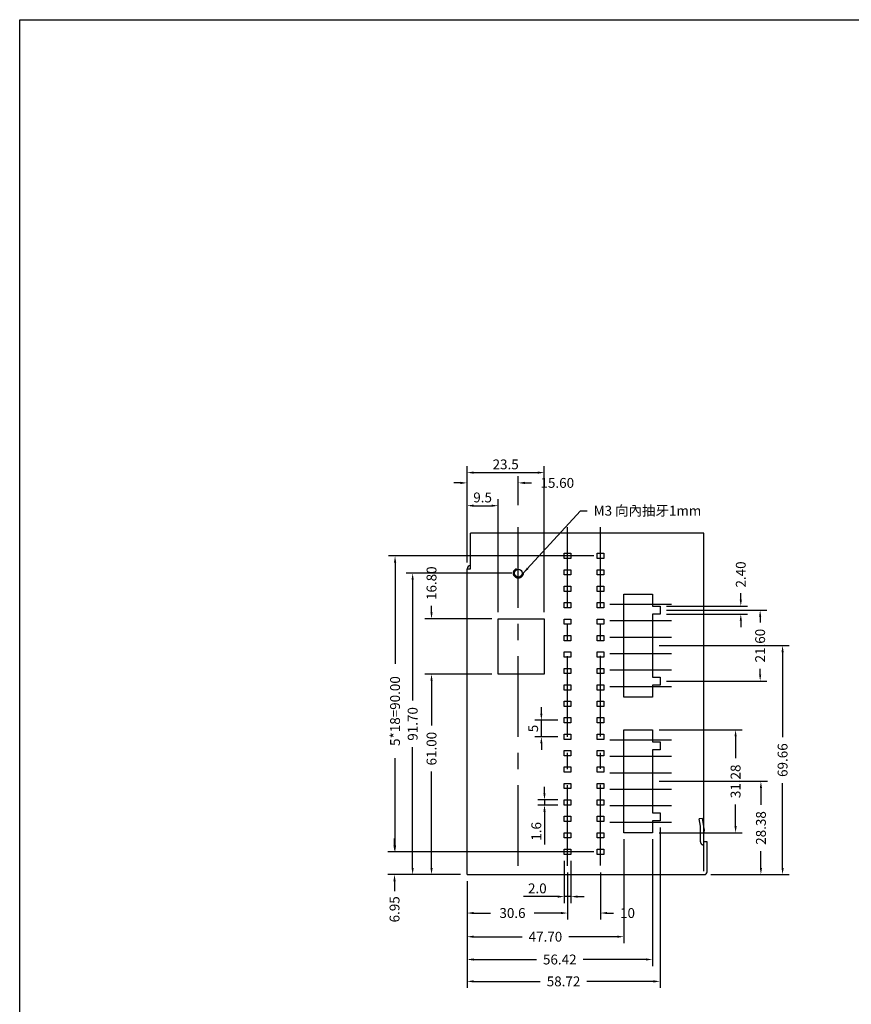
# Model space of a CAD drawing. Extents: x 525 to 15301, y -5173 to 595.
# Drawn here: x 14599 to 14851, y -4976 to -4676 of the extents above; entities that cross this region are included whole.
import ezdxf

# ---------------------------------------------------------------- set-up
doc = ezdxf.new("R2010")
doc.units = 0
doc.header["$LTSCALE"] = 65.395
doc.header["$MEASUREMENT"] = 0
for name, pattern in [('CENTER', [0.6, 0.375, -0.075, 0.075, -0.075]), ('CENTER2', [1.125, 0.75, -0.125, 0.125, -0.125]), ('DASHED', [0.2, 0.1, -0.1]), ('HIDDEN', [0.2, 0.1, -0.1]), ('HIDDEN2', [0.1875, 0.125, -0.0625])]:
    doc.linetypes.add(name, pattern=pattern)
doc.layers.get('0').update_dxf_attribs({"linetype": 'CONTINUOUS'})
doc.layers.get('DEFPOINTS').update_dxf_attribs({"linetype": 'CONTINUOUS'})
for name, color, linetype in [('1', 6, 'HIDDEN'), ('3', 4, 'CONTINUOUS'), ('HID', 2, 'CONTINUOUS')]:
    doc.layers.add(name, color=color, linetype=linetype)
doc.styles.get("Standard").update_dxf_attribs({"font": 'romand.shx', "height": 3, "bigfont": 'chineset.shx'})
doc.dimstyles.get("Standard").update_dxf_attribs({"dimtxt": 3.5, "dimasz": 0.18, "dimexe": 0.18, "dimexo": 0.0625, "dimgap": 0.09, "dimtad": 0, "dimtih": 1, "dimtoh": 1, "dimdec": 4, "dimzin": 0, "dimtxsty": 'STANDARD', "dimcen": 0.09, "dimazin": 3, "dimtol": 1, "dimtp": 0.01, "dimtm": 0.01, "dimtfac": 0.6, "dimtdec": 4, "dimtofl": 0, "dimtmove": 0, "dimatfit": 3, "dimtolj": 1, "dimtzin": 0})

# ---------------------------------------------------------------- blocks, each defined once
blk = doc.blocks.new('*D73')
at = {"color": 3, "linetype": 'BYBLOCK'}
for p, q in [((7549.84, -2573.33), (7549.84, -2571.33)), ((7527.28, -2575.33), (7551.84, -2575.33)), ((7527.28, -2577.73), (7551.84, -2577.73)), ((7549.84, -2579.73), (7549.84, -2581.73))]:
    blk.add_line(p, q, dxfattribs=at)
for points in [[(7549.51, -2573.33), (7550.17, -2573.33), (7549.84, -2575.33)], [(7549.51, -2579.73), (7550.17, -2579.73), (7549.84, -2577.73)]]:
    blk.add_solid(points, dxfattribs=at)
at = {"layer": 'DEFPOINTS', "color": 0, "linetype": 'BYBLOCK'}
for p in [(7525.28, -2575.33), (7549.84, -2575.33), (7525.28, -2577.73)]:
    blk.add_point(p, dxfattribs=at)
at = {"color": 1, "linetype": 'BYBLOCK', "insert": (7549.84, -2565.68), "char_height": 3, "attachment_point": 5, "rotation": 90}
blk.add_mtext('\\A1;2.40', dxfattribs=at)
blk = doc.blocks.new('*D69')
at = {"color": 3, "linetype": 'BYBLOCK'}
for p, q in [((7527.28, -2576.53), (7557.73, -2576.53)), ((7555.73, -2578.53), (7555.73, -2580.26)), ((7555.73, -2596.13), (7555.73, -2594.4)), ((7527.28, -2598.13), (7557.73, -2598.13))]:
    blk.add_line(p, q, dxfattribs=at)
for points in [[(7555.4, -2578.53), (7556.06, -2578.53), (7555.73, -2576.53)], [(7555.4, -2596.13), (7556.06, -2596.13), (7555.73, -2598.13)]]:
    blk.add_solid(points, dxfattribs=at)
at = {"layer": 'DEFPOINTS', "color": 0, "linetype": 'BYBLOCK'}
for p in [(7525.28, -2576.53), (7525.28, -2598.13), (7555.73, -2598.13)]:
    blk.add_point(p, dxfattribs=at)
at = {"color": 1, "linetype": 'BYBLOCK', "insert": (7555.73, -2587.33), "char_height": 3, "attachment_point": 5, "rotation": 90}
blk.add_mtext('\\A1;21.60', dxfattribs=at)
blk = doc.blocks.new('*D68')
at = {"color": 3, "linetype": 'BYBLOCK'}
for p, q in [((7524.98, -2612.97), (7550.25, -2612.97)), ((7548.25, -2614.97), (7548.25, -2621.54)), ((7548.25, -2642.25), (7548.25, -2635.68)), ((7524.98, -2644.25), (7550.25, -2644.25))]:
    blk.add_line(p, q, dxfattribs=at)
for points in [[(7547.92, -2614.97), (7548.59, -2614.97), (7548.25, -2612.97)], [(7547.92, -2642.25), (7548.59, -2642.25), (7548.25, -2644.25)]]:
    blk.add_solid(points, dxfattribs=at)
at = {"layer": 'DEFPOINTS', "color": 0, "linetype": 'BYBLOCK'}
for p in [(7522.98, -2612.97), (7522.98, -2644.25), (7548.25, -2644.25)]:
    blk.add_point(p, dxfattribs=at)
at = {"color": 1, "linetype": 'BYBLOCK', "insert": (7548.25, -2628.61), "char_height": 3, "attachment_point": 5, "rotation": 90}
blk.add_mtext('\\A1;31.28', dxfattribs=at)
blk = doc.blocks.new('*D59')
at = {"color": 3, "linetype": 'BYBLOCK'}
for p, q in [((7524.98, -2628.61), (7557.96, -2628.61)), ((7555.96, -2630.61), (7555.96, -2635.73)), ((7555.96, -2654.99), (7555.96, -2649.87)), ((7540.76, -2656.99), (7557.96, -2656.99))]:
    blk.add_line(p, q, dxfattribs=at)
for points in [[(7555.63, -2630.61), (7556.29, -2630.61), (7555.96, -2628.61)], [(7555.63, -2654.99), (7556.29, -2654.99), (7555.96, -2656.99)]]:
    blk.add_solid(points, dxfattribs=at)
at = {"layer": 'DEFPOINTS', "color": 0, "linetype": 'BYBLOCK'}
for p in [(7522.98, -2628.61), (7538.76, -2656.99), (7555.96, -2656.99)]:
    blk.add_point(p, dxfattribs=at)
at = {"color": 1, "linetype": 'BYBLOCK', "insert": (7555.96, -2642.8), "char_height": 3, "attachment_point": 5, "rotation": 90}
blk.add_mtext('\\A1;28.38', dxfattribs=at)
blk = doc.blocks.new('*D58')
at = {"color": 3, "linetype": 'BYBLOCK'}
for p, q in [((7524.98, -2587.33), (7564.55, -2587.33)), ((7562.55, -2589.33), (7562.55, -2615.16)), ((7562.55, -2654.99), (7562.55, -2629.16)), ((7540.76, -2656.99), (7564.55, -2656.99))]:
    blk.add_line(p, q, dxfattribs=at)
for points in [[(7562.22, -2589.33), (7562.89, -2589.33), (7562.55, -2587.33)], [(7562.22, -2654.99), (7562.89, -2654.99), (7562.55, -2656.99)]]:
    blk.add_solid(points, dxfattribs=at)
at = {"layer": 'DEFPOINTS', "color": 0, "linetype": 'BYBLOCK'}
for p in [(7522.98, -2587.33), (7562.55, -2587.33), (7538.76, -2656.99)]:
    blk.add_point(p, dxfattribs=at)
at = {"color": 1, "linetype": 'BYBLOCK', "insert": (7562.55, -2622.16), "char_height": 3, "attachment_point": 5, "rotation": 90}
blk.add_mtext('\\A1;69.66', dxfattribs=at)
blk = doc.blocks.new('*D92')
at = {"color": 3, "linetype": 'BYBLOCK'}
for p, q in [((7474.06, -2595.99), (7453.76, -2595.99)), ((7455.76, -2597.99), (7455.76, -2611.67)), ((7455.76, -2654.99), (7455.76, -2625.67)), ((7464.56, -2656.99), (7453.76, -2656.99))]:
    blk.add_line(p, q, dxfattribs=at)
for points in [[(7455.43, -2597.99), (7456.1, -2597.99), (7455.76, -2595.99)], [(7455.43, -2654.99), (7456.1, -2654.99), (7455.76, -2656.99)]]:
    blk.add_solid(points, dxfattribs=at)
at = {"layer": 'DEFPOINTS', "color": 0, "linetype": 'BYBLOCK'}
for p in [(7455.76, -2595.99), (7476.06, -2595.99), (7466.56, -2656.99)]:
    blk.add_point(p, dxfattribs=at)
at = {"color": 1, "linetype": 'BYBLOCK', "insert": (7455.76, -2618.67), "char_height": 3, "attachment_point": 5, "rotation": 90}
blk.add_mtext('\\A1;61.00', dxfattribs=at)
blk = doc.blocks.new('*D57')
at = {"color": 3, "linetype": 'BYBLOCK'}
for p, q in [((7480.16, -2565.29), (7448.02, -2565.29)), ((7450.02, -2567.29), (7450.02, -2604.07)), ((7450.02, -2654.99), (7450.02, -2618.21)), ((7464.56, -2656.99), (7448.02, -2656.99))]:
    blk.add_line(p, q, dxfattribs=at)
for points in [[(7449.69, -2567.29), (7450.35, -2567.29), (7450.02, -2565.29)], [(7449.69, -2654.99), (7450.35, -2654.99), (7450.02, -2656.99)]]:
    blk.add_solid(points, dxfattribs=at)
at = {"layer": 'DEFPOINTS', "color": 0, "linetype": 'BYBLOCK'}
for p in [(7450.02, -2565.29), (7482.16, -2565.29), (7466.56, -2656.99)]:
    blk.add_point(p, dxfattribs=at)
at = {"color": 1, "linetype": 'BYBLOCK', "insert": (7450.02, -2611.14), "char_height": 3, "attachment_point": 5, "rotation": 90}
blk.add_mtext('\\A1;91.70', dxfattribs=at)
blk = doc.blocks.new('*D56')
at = {"color": 3, "linetype": 'BYBLOCK'}
for p, q in [((7505.16, -2560.04), (7442.67, -2560.04)), ((7444.67, -2562.04), (7444.67, -2592.89)), ((7444.67, -2648.04), (7444.67, -2621.6)), ((7505.16, -2650.04), (7442.67, -2650.04))]:
    blk.add_line(p, q, dxfattribs=at)
for points in [[(7444.34, -2562.04), (7445.01, -2562.04), (7444.67, -2560.04)], [(7444.34, -2648.04), (7445.01, -2648.04), (7444.67, -2650.04)]]:
    blk.add_solid(points, dxfattribs=at)
at = {"layer": 'DEFPOINTS', "color": 0, "linetype": 'BYBLOCK'}
for p in [(7444.67, -2560.04), (7507.16, -2560.04), (7507.16, -2650.04)]:
    blk.add_point(p, dxfattribs=at)
at = {"color": 1, "linetype": 'BYBLOCK', "insert": (7444.67, -2607.24), "char_height": 3, "attachment_point": 5, "rotation": 90}
blk.add_mtext('\\A1;5*18=90.00', dxfattribs=at)
blk = doc.blocks.new('*D55')
at = {"color": 3, "linetype": 'BYBLOCK'}
for p, q in [((7489.17, -2608.04), (7489.17, -2606.04)), ((7494.16, -2610.04), (7487.17, -2610.04)), ((7489.17, -2615.04), (7489.17, -2610.04)), ((7494.16, -2615.04), (7487.17, -2615.04)), ((7489.17, -2617.04), (7489.17, -2619.04))]:
    blk.add_line(p, q, dxfattribs=at)
for points in [[(7488.84, -2608.04), (7489.5, -2608.04), (7489.17, -2610.04)], [(7488.84, -2617.04), (7489.5, -2617.04), (7489.17, -2615.04)]]:
    blk.add_solid(points, dxfattribs=at)
at = {"layer": 'DEFPOINTS', "color": 0, "linetype": 'BYBLOCK'}
for p in [(7489.17, -2610.04), (7496.16, -2610.04), (7496.16, -2615.04)]:
    blk.add_point(p, dxfattribs=at)
at = {"color": 1, "linetype": 'BYBLOCK', "insert": (7486.67, -2612.54), "char_height": 3, "attachment_point": 5, "rotation": 90}
blk.add_mtext('\\A1;5', dxfattribs=at)
blk = doc.blocks.new('*D67')
at = {"color": 3, "linetype": 'BYBLOCK'}
for p, q in [((7497.16, -2656.3), (7497.16, -2670.68)), ((7466.56, -2658.99), (7466.56, -2670.68)), ((7468.56, -2668.68), (7473.75, -2668.68)), ((7495.16, -2668.68), (7487.03, -2668.68))]:
    blk.add_line(p, q, dxfattribs=at)
for points in [[(7468.56, -2668.35), (7468.56, -2669.02), (7466.56, -2668.68)], [(7495.16, -2668.35), (7495.16, -2669.02), (7497.16, -2668.68)]]:
    blk.add_solid(points, dxfattribs=at)
at = {"layer": 'DEFPOINTS', "color": 0, "linetype": 'BYBLOCK'}
for p in [(7466.56, -2656.99), (7497.16, -2654.3), (7497.16, -2668.68)]:
    blk.add_point(p, dxfattribs=at)
at = {"color": 1, "linetype": 'BYBLOCK', "insert": (7480.39, -2668.68), "char_height": 3, "attachment_point": 5}
blk.add_mtext('\\A1;30.6', dxfattribs=at)
blk = doc.blocks.new('*D66')
at = {"color": 3, "linetype": 'BYBLOCK'}
for p, q in [((7497.16, -2656.3), (7497.16, -2670.68)), ((7507.16, -2656.3), (7507.16, -2670.68)), ((7495.16, -2668.68), (7493.16, -2668.68)), ((7509.16, -2668.68), (7511.16, -2668.68))]:
    blk.add_line(p, q, dxfattribs=at)
for points in [[(7495.16, -2668.35), (7495.16, -2669.02), (7497.16, -2668.68)], [(7509.16, -2668.35), (7509.16, -2669.02), (7507.16, -2668.68)]]:
    blk.add_solid(points, dxfattribs=at)
at = {"layer": 'DEFPOINTS', "color": 0, "linetype": 'BYBLOCK'}
for p in [(7497.16, -2654.3), (7507.16, -2654.3), (7507.16, -2668.68)]:
    blk.add_point(p, dxfattribs=at)
at = {"color": 1, "linetype": 'BYBLOCK', "insert": (7515.38, -2668.68), "char_height": 3, "attachment_point": 5}
blk.add_mtext('\\A1;10', dxfattribs=at)
blk = doc.blocks.new('*D65')
at = {"color": 3, "linetype": 'BYBLOCK'}
for p, q in [((7514.26, -2646.25), (7514.26, -2677.88)), ((7466.56, -2658.99), (7466.56, -2677.88)), ((7468.56, -2675.88), (7483.34, -2675.88)), ((7512.26, -2675.88), (7497.49, -2675.88))]:
    blk.add_line(p, q, dxfattribs=at)
for points in [[(7468.56, -2675.55), (7468.56, -2676.22), (7466.56, -2675.88)], [(7512.26, -2675.55), (7512.26, -2676.22), (7514.26, -2675.88)]]:
    blk.add_solid(points, dxfattribs=at)
at = {"layer": 'DEFPOINTS', "color": 0, "linetype": 'BYBLOCK'}
for p in [(7514.26, -2644.25), (7466.56, -2656.99), (7514.26, -2675.88)]:
    blk.add_point(p, dxfattribs=at)
at = {"color": 1, "linetype": 'BYBLOCK', "insert": (7490.41, -2675.88), "char_height": 3, "attachment_point": 5}
blk.add_mtext('\\A1;47.70', dxfattribs=at)
blk = doc.blocks.new('*D64')
at = {"color": 3, "linetype": 'BYBLOCK'}
for p, q in [((7522.98, -2646.25), (7522.98, -2684.82)), ((7466.56, -2658.99), (7466.56, -2684.82)), ((7468.56, -2682.82), (7487.7, -2682.82)), ((7520.98, -2682.82), (7501.84, -2682.82))]:
    blk.add_line(p, q, dxfattribs=at)
for points in [[(7468.56, -2682.48), (7468.56, -2683.15), (7466.56, -2682.82)], [(7520.98, -2682.48), (7520.98, -2683.15), (7522.98, -2682.82)]]:
    blk.add_solid(points, dxfattribs=at)
at = {"layer": 'DEFPOINTS', "color": 0, "linetype": 'BYBLOCK'}
for p in [(7522.98, -2644.25), (7466.56, -2656.99), (7522.98, -2682.82)]:
    blk.add_point(p, dxfattribs=at)
at = {"color": 1, "linetype": 'BYBLOCK', "insert": (7494.77, -2682.82), "char_height": 3, "attachment_point": 5}
blk.add_mtext('\\A1;56.42', dxfattribs=at)
blk = doc.blocks.new('*D63')
at = {"color": 3, "linetype": 'BYBLOCK'}
for p, q in [((7525.28, -2642.61), (7525.28, -2691.48)), ((7466.56, -2658.99), (7466.56, -2691.48)), ((7468.56, -2689.48), (7488.85, -2689.48)), ((7523.28, -2689.48), (7502.99, -2689.48))]:
    blk.add_line(p, q, dxfattribs=at)
for points in [[(7468.56, -2689.15), (7468.56, -2689.82), (7466.56, -2689.48)], [(7523.28, -2689.15), (7523.28, -2689.82), (7525.28, -2689.48)]]:
    blk.add_solid(points, dxfattribs=at)
at = {"layer": 'DEFPOINTS', "color": 0, "linetype": 'BYBLOCK'}
for p in [(7525.28, -2640.61), (7466.56, -2656.99), (7525.28, -2689.48)]:
    blk.add_point(p, dxfattribs=at)
at = {"color": 1, "linetype": 'BYBLOCK', "insert": (7495.92, -2689.48), "char_height": 3, "attachment_point": 5}
blk.add_mtext('\\A1;58.72', dxfattribs=at)
blk = doc.blocks.new('*D62')
at = {"color": 3, "linetype": 'BYBLOCK'}
for p, q in [((7444.51, -2648.04), (7444.51, -2646.04)), ((7505.16, -2650.04), (7442.51, -2650.04)), ((7464.56, -2656.99), (7442.51, -2656.99)), ((7444.51, -2658.99), (7444.51, -2661.99))]:
    blk.add_line(p, q, dxfattribs=at)
for points in [[(7444.17, -2648.04), (7444.84, -2648.04), (7444.51, -2650.04)], [(7444.17, -2658.99), (7444.84, -2658.99), (7444.51, -2656.99)]]:
    blk.add_solid(points, dxfattribs=at)
at = {"layer": 'DEFPOINTS', "color": 0, "linetype": 'BYBLOCK'}
for p in [(7444.51, -2650.04), (7507.16, -2650.04), (7466.56, -2656.99)]:
    blk.add_point(p, dxfattribs=at)
at = {"color": 1, "linetype": 'BYBLOCK', "insert": (7444.51, -2667.56), "char_height": 3, "attachment_point": 5, "rotation": 90}
blk.add_mtext('\\A1;6.95', dxfattribs=at)
blk = doc.blocks.new('*D61')
at = {"color": 3, "linetype": 'BYBLOCK'}
for p, q in [((7496.16, -2652.84), (7496.16, -2665.68)), ((7498.17, -2652.84), (7498.17, -2665.68)), ((7494.16, -2663.68), (7483.73, -2663.68)), ((7498.17, -2663.68), (7496.16, -2663.68)), ((7500.17, -2663.68), (7502.17, -2663.68))]:
    blk.add_line(p, q, dxfattribs=at)
for points in [[(7494.16, -2663.35), (7494.16, -2664.02), (7496.16, -2663.68)], [(7500.17, -2663.35), (7500.17, -2664.02), (7498.17, -2663.68)]]:
    blk.add_solid(points, dxfattribs=at)
at = {"layer": 'DEFPOINTS', "color": 0, "linetype": 'BYBLOCK'}
for p in [(7496.16, -2650.84), (7498.17, -2650.84), (7496.16, -2663.68)]:
    blk.add_point(p, dxfattribs=at)
at = {"color": 1, "linetype": 'BYBLOCK', "insert": (7487.95, -2661.18), "char_height": 3, "attachment_point": 5}
blk.add_mtext('\\A1;2.0', dxfattribs=at)
blk = doc.blocks.new('*D60')
at = {"color": 3, "linetype": 'BYBLOCK'}
for p, q in [((7490.13, -2632.24), (7490.13, -2630.24)), ((7494.16, -2634.24), (7488.13, -2634.24)), ((7494.16, -2635.84), (7488.13, -2635.84)), ((7490.13, -2634.24), (7490.13, -2635.84)), ((7490.13, -2637.84), (7490.13, -2647.84))]:
    blk.add_line(p, q, dxfattribs=at)
for points in [[(7489.79, -2632.24), (7490.46, -2632.24), (7490.13, -2634.24)], [(7489.79, -2637.84), (7490.46, -2637.84), (7490.13, -2635.84)]]:
    blk.add_solid(points, dxfattribs=at)
at = {"layer": 'DEFPOINTS', "color": 0, "linetype": 'BYBLOCK'}
for p in [(7490.13, -2635.84), (7496.16, -2634.24), (7496.16, -2635.84)]:
    blk.add_point(p, dxfattribs=at)
at = {"color": 1, "linetype": 'BYBLOCK', "insert": (7487.63, -2643.84), "char_height": 3, "attachment_point": 5, "rotation": 90}
blk.add_mtext('\\A1;1.6', dxfattribs=at)
blk = doc.blocks.new('*D93')
at = {"color": 3, "linetype": 'BYBLOCK'}
for p, q in [((7455.76, -2577.19), (7455.76, -2575.19)), ((7474.06, -2579.19), (7453.76, -2579.19)), ((7474.06, -2595.99), (7453.76, -2595.99)), ((7455.76, -2597.99), (7455.76, -2599.99))]:
    blk.add_line(p, q, dxfattribs=at)
for points in [[(7455.43, -2577.19), (7456.1, -2577.19), (7455.76, -2579.19)], [(7455.43, -2597.99), (7456.1, -2597.99), (7455.76, -2595.99)]]:
    blk.add_solid(points, dxfattribs=at)
at = {"layer": 'DEFPOINTS', "color": 0, "linetype": 'BYBLOCK'}
for p in [(7455.76, -2579.19), (7476.06, -2579.19), (7476.06, -2595.99)]:
    blk.add_point(p, dxfattribs=at)
at = {"color": 1, "linetype": 'BYBLOCK', "insert": (7455.76, -2568.33), "char_height": 3, "attachment_point": 5, "rotation": 90}
blk.add_mtext('\\A1;16.80', dxfattribs=at)
blk = doc.blocks.new('*D72')
at = {"color": 3, "linetype": 'BYBLOCK'}
for p, q in [((7466.56, -2561.99), (7466.56, -2542.75)), ((7476.06, -2577.19), (7476.06, -2542.75)), ((7468.56, -2544.75), (7474.06, -2544.75))]:
    blk.add_line(p, q, dxfattribs=at)
for points in [[(7468.56, -2544.42), (7468.56, -2545.08), (7466.56, -2544.75)], [(7474.06, -2544.42), (7474.06, -2545.08), (7476.06, -2544.75)]]:
    blk.add_solid(points, dxfattribs=at)
at = {"layer": 'DEFPOINTS', "color": 0, "linetype": 'BYBLOCK'}
for p in [(7476.06, -2544.75), (7466.56, -2563.99), (7476.06, -2579.19)]:
    blk.add_point(p, dxfattribs=at)
at = {"color": 1, "linetype": 'BYBLOCK', "insert": (7471.31, -2542.25), "char_height": 3, "attachment_point": 5}
blk.add_mtext('\\A1;9.5', dxfattribs=at)
blk = doc.blocks.new('*D71')
at = {"color": 3, "linetype": 'BYBLOCK'}
for p, q in [((7466.56, -2561.99), (7466.56, -2532.69)), ((7490.06, -2577.19), (7490.06, -2532.69)), ((7468.56, -2534.69), (7488.06, -2534.69))]:
    blk.add_line(p, q, dxfattribs=at)
for points in [[(7468.56, -2534.36), (7468.56, -2535.02), (7466.56, -2534.69)], [(7488.06, -2534.36), (7488.06, -2535.02), (7490.06, -2534.69)]]:
    blk.add_solid(points, dxfattribs=at)
at = {"layer": 'DEFPOINTS', "color": 0, "linetype": 'BYBLOCK'}
for p in [(7490.06, -2534.69), (7466.56, -2563.99), (7490.06, -2579.19)]:
    blk.add_point(p, dxfattribs=at)
at = {"color": 1, "linetype": 'BYBLOCK', "insert": (7478.31, -2532.19), "char_height": 3, "attachment_point": 5}
blk.add_mtext('\\A1;23.5', dxfattribs=at)
blk = doc.blocks.new('*D70')
at = {"color": 3, "linetype": 'BYBLOCK'}
for p, q in [((7466.56, -2561.99), (7466.56, -2535.82)), ((7482.16, -2544.58), (7482.16, -2535.82)), ((7464.56, -2537.82), (7462.56, -2537.82)), ((7484.16, -2537.82), (7486.16, -2537.82))]:
    blk.add_line(p, q, dxfattribs=at)
for points in [[(7464.56, -2537.49), (7464.56, -2538.16), (7466.56, -2537.82)], [(7484.16, -2537.49), (7484.16, -2538.16), (7482.16, -2537.82)]]:
    blk.add_solid(points, dxfattribs=at)
at = {"layer": 'DEFPOINTS', "color": 0, "linetype": 'BYBLOCK'}
for p in [(7482.16, -2537.82), (7482.16, -2546.58), (7466.56, -2563.99)]:
    blk.add_point(p, dxfattribs=at)
at = {"color": 1, "linetype": 'BYBLOCK', "insert": (7494.02, -2537.82), "char_height": 3, "attachment_point": 5}
blk.add_mtext('\\A1;15.60', dxfattribs=at)

msp = doc.modelspace()

# ---------------------------------------------------------------- linework, layer by layer
for p, q in [((14598.51301, -4676.36677), (15301.04869, -4676.36677)), ((14598.51301, -5173.10917), (14598.51301, -4676.36677)), ((14806.59143, -4832.55771), (14735.69143, -4832.55771)), ((14735.69143, -4843.45771), (14735.69143, -4832.55771)), ((14806.59143, -4935.45771), (14806.59143, -4832.55771)), ((14735.69143, -4838.45771), (14735.69143, -4838.45771)), ((14735.69143, -4840.45771), (14735.69143, -4840.45771)), ((14734.59143, -4936.45771), (14734.59143, -4843.45771)), ((14734.59143, -4843.45771), (14735.69143, -4843.45771)), ((14807.59143, -4926.45771), (14806.59143, -4926.45771)), ((14807.59143, -4935.65771), (14807.59143, -4926.45771)), ((14734.59143, -4936.45771), (14806.79143, -4936.45771))]:
    msp.add_line(p, q)
at = {"color": 3, "linetype": 'CONTINUOUS'}
for p, q in [((14764.18757, -4840.30771), (14764.18757, -4838.70771)), ((14764.18757, -4838.70771), (14766.1953, -4838.70771)), ((14766.1953, -4840.30771), (14764.18757, -4840.30771)), ((14766.1953, -4838.70771), (14766.1953, -4840.30771)), ((14774.18757, -4838.70771), (14776.1953, -4838.70771)), ((14774.18757, -4840.30771), (14774.18757, -4838.70771)), ((14776.1953, -4840.30771), (14774.18757, -4840.30771)), ((14776.1953, -4838.70771), (14776.1953, -4840.30771)), ((14764.18757, -4845.30771), (14764.18757, -4843.70771)), ((14764.18757, -4843.70771), (14766.1953, -4843.70771)), ((14766.1953, -4843.70771), (14766.1953, -4845.30771)), ((14774.18757, -4843.70771), (14776.1953, -4843.70771)), ((14774.18757, -4845.30771), (14774.18757, -4843.70771)), ((14776.1953, -4843.70771), (14776.1953, -4845.30771)), ((14766.1953, -4845.30771), (14764.18757, -4845.30771)), ((14776.1953, -4845.30771), (14774.18757, -4845.30771)), ((14764.18757, -4850.30771), (14764.18757, -4848.70771)), ((14764.18757, -4848.70771), (14766.1953, -4848.70771)), ((14766.1953, -4848.70771), (14766.1953, -4850.30771)), ((14774.18757, -4848.70771), (14776.1953, -4848.70771)), ((14774.18757, -4850.30771), (14774.18757, -4848.70771)), ((14776.1953, -4848.70771), (14776.1953, -4850.30771)), ((14766.1953, -4850.30771), (14764.18757, -4850.30771)), ((14776.1953, -4850.30771), (14774.18757, -4850.30771)), ((14764.18757, -4855.30771), (14764.18757, -4853.70771)), ((14764.18757, -4853.70771), (14766.1953, -4853.70771)), ((14766.1953, -4855.30771), (14764.18757, -4855.30771)), ((14766.1953, -4853.70771), (14766.1953, -4855.30771)), ((14774.18757, -4853.70771), (14776.1953, -4853.70771)), ((14774.18757, -4855.30771), (14774.18757, -4853.70771)), ((14776.1953, -4855.30771), (14774.18757, -4855.30771)), ((14776.1953, -4853.70771), (14776.1953, -4855.30771)), ((14764.18757, -4860.30771), (14764.18757, -4858.70771)), ((14764.18757, -4858.70771), (14766.1953, -4858.70771)), ((14766.1953, -4858.70771), (14766.1953, -4860.30771)), ((14774.18757, -4858.70771), (14776.1953, -4858.70771)), ((14774.18757, -4860.30771), (14774.18757, -4858.70771)), ((14776.1953, -4858.70771), (14776.1953, -4860.30771)), ((14766.1953, -4860.30771), (14764.18757, -4860.30771)), ((14776.1953, -4860.30771), (14774.18757, -4860.30771)), ((14764.18757, -4865.30771), (14764.18757, -4863.70771)), ((14764.18757, -4863.70771), (14766.1953, -4863.70771)), ((14766.1953, -4863.70771), (14766.1953, -4865.30771)), ((14774.18757, -4863.70771), (14776.1953, -4863.70771)), ((14774.18757, -4865.30771), (14774.18757, -4863.70771)), ((14776.1953, -4863.70771), (14776.1953, -4865.30771)), ((14766.1953, -4865.30771), (14764.18757, -4865.30771)), ((14776.1953, -4865.30771), (14774.18757, -4865.30771)), ((14764.18757, -4870.30771), (14764.18757, -4868.70771)), ((14764.18757, -4868.70771), (14766.1953, -4868.70771)), ((14766.1953, -4870.30771), (14764.18757, -4870.30771)), ((14766.1953, -4868.70771), (14766.1953, -4870.30771)), ((14774.18757, -4868.70771), (14776.1953, -4868.70771)), ((14774.18757, -4870.30771), (14774.18757, -4868.70771)), ((14776.1953, -4870.30771), (14774.18757, -4870.30771)), ((14776.1953, -4868.70771), (14776.1953, -4870.30771)), ((14764.18757, -4875.30771), (14764.18757, -4873.70771)), ((14764.18757, -4873.70771), (14766.1953, -4873.70771)), ((14766.1953, -4873.70771), (14766.1953, -4875.30771)), ((14774.18757, -4873.70771), (14776.1953, -4873.70771)), ((14774.18757, -4875.30771), (14774.18757, -4873.70771)), ((14776.1953, -4873.70771), (14776.1953, -4875.30771)), ((14766.1953, -4875.30771), (14764.18757, -4875.30771)), ((14776.1953, -4875.30771), (14774.18757, -4875.30771)), ((14764.18757, -4880.30771), (14764.18757, -4878.70771)), ((14764.18757, -4878.70771), (14766.1953, -4878.70771)), ((14766.1953, -4878.70771), (14766.1953, -4880.30771)), ((14774.18757, -4878.70771), (14776.1953, -4878.70771)), ((14774.18757, -4880.30771), (14774.18757, -4878.70771)), ((14776.1953, -4878.70771), (14776.1953, -4880.30771)), ((14766.1953, -4880.30771), (14764.18757, -4880.30771)), ((14776.1953, -4880.30771), (14774.18757, -4880.30771)), ((14764.18757, -4885.30771), (14764.18757, -4883.70771)), ((14764.18757, -4883.70771), (14766.1953, -4883.70771)), ((14766.1953, -4885.30771), (14764.18757, -4885.30771)), ((14766.1953, -4883.70771), (14766.1953, -4885.30771)), ((14774.18757, -4883.70771), (14776.1953, -4883.70771)), ((14774.18757, -4885.30771), (14774.18757, -4883.70771)), ((14776.1953, -4885.30771), (14774.18757, -4885.30771)), ((14776.1953, -4883.70771), (14776.1953, -4885.30771)), ((14764.18757, -4890.30771), (14764.18757, -4888.70771)), ((14764.18757, -4888.70771), (14766.1953, -4888.70771)), ((14766.1953, -4888.70771), (14766.1953, -4890.30771)), ((14774.18757, -4888.70771), (14776.1953, -4888.70771)), ((14774.18757, -4890.30771), (14774.18757, -4888.70771)), ((14776.1953, -4888.70771), (14776.1953, -4890.30771)), ((14766.1953, -4890.30771), (14764.18757, -4890.30771)), ((14776.1953, -4890.30771), (14774.18757, -4890.30771)), ((14764.18757, -4895.30771), (14764.18757, -4893.70771)), ((14764.18757, -4893.70771), (14766.1953, -4893.70771)), ((14766.1953, -4893.70771), (14766.1953, -4895.30771)), ((14774.18757, -4893.70771), (14776.1953, -4893.70771)), ((14774.18757, -4895.30771), (14774.18757, -4893.70771)), ((14776.1953, -4893.70771), (14776.1953, -4895.30771)), ((14766.1953, -4895.30771), (14764.18757, -4895.30771)), ((14776.1953, -4895.30771), (14774.18757, -4895.30771)), ((14764.18757, -4900.30771), (14764.18757, -4898.70771)), ((14764.18757, -4898.70771), (14766.1953, -4898.70771)), ((14766.1953, -4900.30771), (14764.18757, -4900.30771)), ((14766.1953, -4898.70771), (14766.1953, -4900.30771)), ((14774.18757, -4898.70771), (14776.1953, -4898.70771)), ((14774.18757, -4900.30771), (14774.18757, -4898.70771)), ((14776.1953, -4900.30771), (14774.18757, -4900.30771)), ((14776.1953, -4898.70771), (14776.1953, -4900.30771)), ((14764.18757, -4905.30771), (14764.18757, -4903.70771)), ((14764.18757, -4903.70771), (14766.1953, -4903.70771)), ((14766.1953, -4905.30771), (14764.18757, -4905.30771)), ((14766.1953, -4903.70771), (14766.1953, -4905.30771)), ((14774.18757, -4903.70771), (14776.1953, -4903.70771)), ((14774.18757, -4905.30771), (14774.18757, -4903.70771)), ((14776.1953, -4905.30771), (14774.18757, -4905.30771)), ((14776.1953, -4903.70771), (14776.1953, -4905.30771)), ((14764.18757, -4910.30771), (14764.18757, -4908.70771)), ((14764.18757, -4908.70771), (14766.1953, -4908.70771)), ((14766.1953, -4908.70771), (14766.1953, -4910.30771)), ((14774.18757, -4908.70771), (14776.1953, -4908.70771)), ((14774.18757, -4910.30771), (14774.18757, -4908.70771)), ((14776.1953, -4908.70771), (14776.1953, -4910.30771)), ((14766.1953, -4910.30771), (14764.18757, -4910.30771)), ((14776.1953, -4910.30771), (14774.18757, -4910.30771)), ((14764.18757, -4915.30771), (14764.18757, -4913.70771)), ((14764.18757, -4913.70771), (14766.1953, -4913.70771)), ((14766.1953, -4915.30771), (14764.18757, -4915.30771)), ((14766.1953, -4913.70771), (14766.1953, -4915.30771)), ((14774.18757, -4913.70771), (14776.1953, -4913.70771)), ((14774.18757, -4915.30771), (14774.18757, -4913.70771)), ((14776.1953, -4915.30771), (14774.18757, -4915.30771)), ((14776.1953, -4913.70771), (14776.1953, -4915.30771)), ((14764.18757, -4918.70771), (14766.1953, -4918.70771)), ((14764.18757, -4920.30771), (14764.18757, -4918.70771)), ((14766.1953, -4920.30771), (14764.18757, -4920.30771)), ((14766.1953, -4918.70771), (14766.1953, -4920.30771)), ((14774.18757, -4920.30771), (14774.18757, -4918.70771)), ((14774.18757, -4918.70771), (14776.1953, -4918.70771)), ((14776.1953, -4920.30771), (14774.18757, -4920.30771)), ((14776.1953, -4918.70771), (14776.1953, -4920.30771)), ((14764.18757, -4923.70771), (14766.1953, -4923.70771)), ((14764.18757, -4925.30771), (14764.18757, -4923.70771)), ((14766.1953, -4923.70771), (14766.1953, -4925.30771)), ((14774.18757, -4925.30771), (14774.18757, -4923.70771)), ((14774.18757, -4923.70771), (14776.1953, -4923.70771)), ((14776.1953, -4923.70771), (14776.1953, -4925.30771)), ((14766.1953, -4925.30771), (14764.18757, -4925.30771)), ((14776.1953, -4925.30771), (14774.18757, -4925.30771)), ((14764.18757, -4928.70771), (14766.1953, -4928.70771)), ((14764.18757, -4930.30771), (14764.18757, -4928.70771)), ((14766.1953, -4930.30771), (14764.18757, -4930.30771)), ((14766.1953, -4928.70771), (14766.1953, -4930.30771)), ((14774.18757, -4930.30771), (14774.18757, -4928.70771)), ((14774.18757, -4928.70771), (14776.1953, -4928.70771)), ((14776.1953, -4930.30771), (14774.18757, -4930.30771)), ((14776.1953, -4928.70771), (14776.1953, -4930.30771))]:
    msp.add_line(p, q, dxfattribs=at)
at = {"color": 7, "linetype": 'CONTINUOUS'}
for p, q in [((14782.29143, -4882.43772), (14782.29143, -4851.15772)), ((14782.29143, -4851.15772), (14791.0076, -4851.15772)), ((14791.0076, -4851.15772), (14791.0076, -4854.79772)), ((14791.0076, -4854.79772), (14793.3076, -4854.79772)), ((14793.3076, -4854.79772), (14793.3076, -4857.19772)), ((14744.09143, -4875.45772), (14744.09143, -4858.65772)), ((14744.09143, -4858.65772), (14758.09143, -4858.65772)), ((14758.09143, -4858.65772), (14758.09143, -4875.45772)), ((14791.0076, -4857.19772), (14791.0076, -4876.39772)), ((14793.3076, -4857.19772), (14791.0076, -4857.19772)), ((14758.09143, -4875.45772), (14744.09143, -4875.45772)), ((14791.0076, -4876.39772), (14793.3076, -4876.39772)), ((14793.3076, -4876.39772), (14793.3076, -4878.79772)), ((14791.0076, -4878.79772), (14791.0076, -4882.43772)), ((14793.3076, -4878.79772), (14791.0076, -4878.79772)), ((14791.0076, -4882.43772), (14782.29143, -4882.43772)), ((14782.29143, -4923.71772), (14782.29143, -4892.43772)), ((14782.29143, -4892.43772), (14791.0076, -4892.43772)), ((14791.0076, -4892.43772), (14791.0076, -4896.07772)), ((14791.0076, -4896.07772), (14793.3076, -4896.07772)), ((14793.3076, -4896.07772), (14793.3076, -4898.47772)), ((14791.0076, -4898.47772), (14791.0076, -4917.67772)), ((14793.3076, -4898.47772), (14791.0076, -4898.47772)), ((14791.0076, -4917.67772), (14793.3076, -4917.67772)), ((14793.3076, -4917.67772), (14793.3076, -4920.07772)), ((14791.0076, -4920.07772), (14791.0076, -4923.71772)), ((14793.3076, -4920.07772), (14791.0076, -4920.07772)), ((14791.0076, -4923.71772), (14782.29143, -4923.71772))]:
    msp.add_line(p, q, dxfattribs=at)
at = {"color": 6, "linetype": 'HIDDEN'}
msp.add_circle((14750.19143, -4844.75771), 1.5, dxfattribs=at)
msp.add_circle((14750.19498, -4844.75771), 1.2)
for centre, radius, start, end in [((14735.67737, -4843.54725), 1.08962, 89.260583, 175.286795), ((14804.19143, -4922.95771), 2.6, 337.3801351, 22.6198649), ((14806.79143, -4935.65771), 0.8, 270, 0)]:
    msp.add_arc(centre, radius, start, end)
at = {"layer": '1', "linetype": 'HIDDEN2'}
for p, q in [((14806.17989, -4919.35374), (14805.19204, -4919.49266)), ((14805.59143, -4921.75771), (14805.19204, -4919.49266)), ((14806.59143, -4921.68772), (14806.17989, -4919.35374)), ((14805.59143, -4926.45771), (14805.59143, -4921.75771))]:
    msp.add_line(p, q, dxfattribs=at)
msp.add_arc((14806.59143, -4926.45771), 1, 180, 270, dxfattribs=at)
at = {"layer": '3', "linetype": 'CENTER'}
for p, q in [((14750.19143, -4933.77141), (14750.19143, -4826.04971)), ((14765.19143, -4933.77141), (14765.19143, -4826.04971)), ((14775.19143, -4933.70604), (14775.19143, -4826.04971))]:
    msp.add_line(p, q, dxfattribs=at)
at = {"layer": '3', "linetype": 'CENTER2'}
for p, q in [((14796.75469, -4854.29772), (14778.04274, -4854.29772)), ((14796.75469, -4859.29772), (14778.04274, -4859.29772)), ((14796.75469, -4864.29772), (14778.04274, -4864.29772)), ((14796.75469, -4869.29772), (14778.04274, -4869.29772)), ((14796.75469, -4874.29772), (14778.04274, -4874.29772)), ((14796.75469, -4879.29772), (14778.04274, -4879.29772)), ((14796.75469, -4895.57772), (14778.04274, -4895.57772)), ((14796.75469, -4900.57772), (14778.04274, -4900.57772)), ((14796.75469, -4905.57772), (14778.04274, -4905.57772)), ((14796.75469, -4910.57772), (14778.04274, -4910.57772)), ((14796.75469, -4915.57772), (14778.04274, -4915.57772)), ((14796.75469, -4920.57772), (14778.04274, -4920.57772))]:
    msp.add_line(p, q, dxfattribs=at)
at = {"layer": 'HID', "color": 6, "linetype": 'DASHED'}
msp.add_line((14735.69143, -4843.45771), (14735.69143, -4843.45771), dxfattribs=at)

# ---------------------------------------------------------------- texts
at = {"color": 1, "insert": (14773.11947, -4825.75007), "char_height": 3, "attachment_point": 4}
msp.add_mtext('\\A1;M3 向內抽牙1mm', dxfattribs=at)

# ---------------------------------------------------------------- dimensions: what is measured, and where the dimension line sits
for base, p1, p2, override, picture, middle in [((14758.09143, -4814.15978), (14734.59143, -4843.45771), (14758.09143, -4858.65772), {"dimtxt": 5, "dimasz": 2, "dimexe": 2, "dimexo": 2, "dimgap": 1, "dimtad": 1, "dimtih": 0, "dimtoh": 0, "dimdec": 2, "dimzin": 8, "dimcen": 5, "dimclrd": 3, "dimclre": 3, "dimclrt": 1, "dimtol": 0, "dimtp": 0, "dimtm": 0, "dimtfac": 1, "dimtdec": 2, "dimtofl": 1}, '*D71', (14746.34143, -4811.65978)), ((14744.09143, -4824.22002), (14734.59143, -4843.45771), (14744.09143, -4858.65772), {"dimtxt": 5, "dimasz": 2, "dimexe": 2, "dimexo": 2, "dimgap": 1, "dimtad": 1, "dimtih": 0, "dimtoh": 0, "dimdec": 2, "dimzin": 8, "dimcen": 5, "dimclrd": 3, "dimclre": 3, "dimclrt": 1, "dimtol": 0, "dimtp": 0, "dimtm": 0, "dimtfac": 1, "dimtdec": 2, "dimtofl": 1}, '*D72', (14739.34143, -4821.72002)), ((14793.3076, -4968.95378), (14734.59143, -4936.45771), (14793.3076, -4920.07772), {"dimtxt": 5, "dimasz": 2, "dimexe": 2, "dimexo": 2, "dimgap": 1, "dimtih": 0, "dimtoh": 0, "dimdec": 2, "dimcen": 5, "dimclrd": 3, "dimclre": 3, "dimclrt": 1, "dimtol": 0, "dimtp": 0, "dimtm": 0, "dimtfac": 1, "dimtdec": 2}, '*D63', (14763.94952, -4968.95378)), ((14782.29143, -4955.35612), (14734.59143, -4936.45771), (14782.29143, -4923.71772), {"dimtxt": 5, "dimasz": 2, "dimexe": 2, "dimexo": 2, "dimgap": 1, "dimtih": 0, "dimtoh": 0, "dimdec": 2, "dimcen": 5, "dimclrd": 3, "dimclre": 3, "dimclrt": 1, "dimtol": 0, "dimtp": 0, "dimtm": 0, "dimtfac": 1, "dimtdec": 2}, '*D65', (14758.44143, -4955.35612)), ((14791.0076, -4962.28841), (14734.59143, -4936.45771), (14791.0076, -4923.71772), {"dimtxt": 5, "dimasz": 2, "dimexe": 2, "dimexo": 2, "dimgap": 1, "dimtih": 0, "dimtoh": 0, "dimdec": 2, "dimcen": 5, "dimclrd": 3, "dimclre": 3, "dimclrt": 1, "dimtol": 0, "dimtp": 0, "dimtm": 0, "dimtfac": 1, "dimtdec": 2}, '*D64', (14762.79952, -4962.28841))]:
    dim = msp.add_linear_dim(base=base, p1=p1, p2=p2, dimstyle='STANDARD', override=override)
    dim.commit()
    dim.dimension.update_dxf_attribs({"geometry": picture, "text_midpoint": middle, "insert": (7268.02763, -2279.47127)})
for base, p1, p2, override, picture, middle in [((14750.19143, -4817.2944), (14734.59143, -4843.45771), (14750.19143, -4826.04971), {"dimtxt": 2, "dimasz": 2, "dimexe": 2, "dimexo": 2, "dimgap": 2, "dimtih": 0, "dimtoh": 0, "dimdec": 2, "dimcen": 5, "dimclrd": 3, "dimclre": 3, "dimclrt": 1, "dimtol": 0, "dimtp": 0, "dimtm": 0, "dimtfac": 1, "dimtdec": 2}, '*D70', (14762.04858, -4817.2944)), ((14765.19143, -4948.15302), (14734.59143, -4936.45771), (14765.19143, -4933.77141), {"dimtxt": 2, "dimasz": 2, "dimexe": 2, "dimexo": 2, "dimgap": 2, "dimtih": 0, "dimtoh": 0, "dimdec": 2, "dimzin": 8, "dimcen": 5, "dimclrd": 3, "dimclre": 3, "dimclrt": 1, "dimtol": 0, "dimtp": 0, "dimtm": 0, "dimtfac": 1, "dimtdec": 2}, '*D67', (14748.41819, -4948.15302)), ((14775.19143, -4948.15302), (14765.19143, -4933.77141), (14775.19143, -4933.77141), {"dimtxt": 2, "dimasz": 2, "dimexe": 2, "dimexo": 2, "dimgap": 2, "dimtih": 0, "dimtoh": 0, "dimdec": 2, "dimzin": 8, "dimcen": 5, "dimclrd": 3, "dimclre": 3, "dimclrt": 1, "dimtol": 0, "dimtp": 0, "dimtm": 0, "dimtfac": 1, "dimtdec": 2}, '*D66', (14783.40572, -4948.15302))]:
    dim = msp.add_linear_dim(base=base, p1=p1, p2=p2, dimstyle='STANDARD', override=override)
    dim.commit()
    dim.dimension.update_dxf_attribs({"geometry": picture, "text_midpoint": middle, "dimtype": 160, "insert": (7268.02763, -2279.47127)})
dim = msp.add_linear_dim(base=(14712.70139, -4839.50771), p1=(14775.19143, -4929.50771), p2=(14775.19143, -4839.50771), angle=90, text='5*18=<>', dimstyle='STANDARD', override={"dimtxt": 5, "dimasz": 2, "dimexe": 2, "dimexo": 2, "dimgap": 1, "dimtih": 0, "dimtoh": 0, "dimdec": 2, "dimcen": 5, "dimclrd": 3, "dimclre": 3, "dimclrt": 1, "dimtol": 0, "dimtp": 0, "dimtm": 0, "dimtfac": 1, "dimtdec": 2})
dim.commit()
dim.dimension.update_dxf_attribs({"geometry": '*D56', "text_midpoint": (14712.70139, -4886.71558), "dimtype": 160, "insert": (7268.02763, -2279.47127)})
for base, p1, p2, picture, middle in [((14723.78971, -4858.65772), (14744.09143, -4875.45772), (14744.09143, -4858.65772), '*D93', (14723.78971, -4847.80057)), ((14723.78971, -4875.45772), (14734.59143, -4936.45771), (14744.09143, -4875.45772), '*D92', (14723.78971, -4898.14255)), ((14712.53473, -4929.50771), (14734.59143, -4936.45771), (14775.19143, -4929.50771), '*D62', (14712.53473, -4947.02914))]:
    dim = msp.add_linear_dim(base=base, p1=p1, p2=p2, angle=90, dimstyle='STANDARD', override={"dimtxt": 5, "dimasz": 2, "dimexe": 2, "dimexo": 2, "dimgap": 1, "dimtih": 0, "dimtoh": 0, "dimdec": 2, "dimcen": 5, "dimclrd": 3, "dimclre": 3, "dimclrt": 1, "dimtol": 0, "dimtp": 0, "dimtm": 0, "dimtfac": 1, "dimtdec": 2})
    dim.commit()
    dim.dimension.update_dxf_attribs({"geometry": picture, "text_midpoint": middle, "dimtype": 160, "insert": (7268.02763, -2279.47127)})
for base, p1, p2, override, picture, middle in [((14817.8662, -4854.79772), (14793.3076, -4857.19772), (14793.3076, -4854.79772), {"dimtxt": 5, "dimasz": 2, "dimexe": 2, "dimexo": 2, "dimgap": 1, "dimtih": 0, "dimtoh": 0, "dimdec": 2, "dimcen": 5, "dimclrd": 3, "dimclre": 3, "dimclrt": 1, "dimtol": 0, "dimtp": 0, "dimtm": 0, "dimtfac": 1, "dimtdec": 2}, '*D73', (14817.8662, -4845.15486)), ((14718.04661, -4844.75771), (14734.59143, -4936.45771), (14750.19143, -4844.75771), {"dimtxt": 5, "dimasz": 2, "dimexe": 2, "dimexo": 2, "dimgap": 1, "dimtih": 0, "dimtoh": 0, "dimdec": 2, "dimcen": 5, "dimclrd": 3, "dimclre": 3, "dimclrt": 1, "dimtol": 0, "dimtp": 0, "dimtm": 0, "dimtfac": 1, "dimtdec": 2}, '*D57', (14718.04661, -4890.60771)), ((14823.75776, -4877.59772), (14793.3076, -4855.99772), (14793.3076, -4877.59772), {"dimtxt": 5, "dimasz": 2, "dimexe": 2, "dimexo": 2, "dimgap": 1, "dimtih": 0, "dimtoh": 0, "dimdec": 2, "dimcen": 5, "dimclrd": 3, "dimclre": 3, "dimclrt": 1, "dimtol": 0, "dimtp": 0, "dimtm": 0, "dimtfac": 1, "dimtdec": 2}, '*D69', (14823.75776, -4866.79772)), ((14830.5809, -4866.79772), (14806.79143, -4936.45771), (14791.0076, -4866.79772), {"dimtxt": 5, "dimasz": 2, "dimexe": 2, "dimexo": 2, "dimgap": 1, "dimtih": 0, "dimtoh": 0, "dimdec": 2, "dimcen": 5, "dimclrd": 3, "dimclre": 3, "dimclrt": 1, "dimtol": 0, "dimtp": 0, "dimtm": 0, "dimtfac": 1, "dimtdec": 2}, '*D58', (14830.5809, -4901.62772)), ((14757.19815, -4889.50771), (14764.18757, -4894.50771), (14764.18757, -4889.50771), {"dimtxt": 5, "dimasz": 2, "dimexe": 2, "dimexo": 2, "dimgap": 1, "dimtad": 1, "dimtih": 0, "dimtoh": 0, "dimdec": 2, "dimzin": 8, "dimcen": 5, "dimclrd": 3, "dimclre": 3, "dimclrt": 1, "dimtol": 0, "dimtp": 0, "dimtm": 0, "dimtfac": 1, "dimtdec": 2, "dimtofl": 1}, '*D55', (14754.69815, -4892.00771)), ((14816.28156, -4923.71772), (14791.0076, -4892.43772), (14791.0076, -4923.71772), {"dimtxt": 5, "dimasz": 2, "dimexe": 2, "dimexo": 2, "dimgap": 1, "dimtih": 0, "dimtoh": 0, "dimdec": 2, "dimcen": 5, "dimclrd": 3, "dimclre": 3, "dimclrt": 1, "dimtol": 0, "dimtp": 0, "dimtm": 0, "dimtfac": 1, "dimtdec": 2}, '*D68', (14816.28156, -4908.07772)), ((14823.98809, -4936.45771), (14791.0076, -4908.07772), (14806.79143, -4936.45771), {"dimtxt": 5, "dimasz": 2, "dimexe": 2, "dimexo": 2, "dimgap": 1, "dimtih": 0, "dimtoh": 0, "dimdec": 2, "dimcen": 5, "dimclrd": 3, "dimclre": 3, "dimclrt": 1, "dimtol": 0, "dimtp": 0, "dimtm": 0, "dimtfac": 1, "dimtdec": 2}, '*D59', (14823.98809, -4922.26772)), ((14758.15587, -4915.30771), (14764.18757, -4913.70771), (14764.18757, -4915.30771), {"dimtxt": 5, "dimasz": 2, "dimexe": 2, "dimexo": 2, "dimgap": 1, "dimtad": 1, "dimtih": 0, "dimtoh": 0, "dimdec": 2, "dimzin": 8, "dimcen": 5, "dimclrd": 3, "dimclre": 3, "dimclrt": 1, "dimtol": 0, "dimtp": 0, "dimtm": 0, "dimtfac": 1, "dimtdec": 2, "dimtofl": 1}, '*D60', (14755.65587, -4923.30771))]:
    dim = msp.add_linear_dim(base=base, p1=p1, p2=p2, angle=90, dimstyle='STANDARD', override=override)
    dim.commit()
    dim.dimension.update_dxf_attribs({"geometry": picture, "text_midpoint": middle, "insert": (7268.02763, -2279.47127)})
dim = msp.add_linear_dim(base=(14764.18757, -4943.15619), p1=(14766.1953, -4930.30771), p2=(14764.18757, -4930.30771), text='2.0', dimstyle='STANDARD', override={"dimtxt": 5, "dimasz": 2, "dimexe": 2, "dimexo": 2, "dimgap": 1, "dimtad": 1, "dimtih": 0, "dimtoh": 0, "dimdec": 2, "dimzin": 8, "dimcen": 5, "dimclrd": 3, "dimclre": 3, "dimclrt": 1, "dimtol": 0, "dimtp": 0, "dimtm": 0, "dimtfac": 1, "dimtdec": 2, "dimtofl": 1})
dim.commit()
dim.dimension.update_dxf_attribs({"geometry": '*D61', "text_midpoint": (14755.97328, -4940.65619), "insert": (7268.02763, -2279.47127)})

# ---------------------------------------------------------------- leaders
at = {"color": 3, "annotation_type": 0, "has_hookline": 1, "hookline_direction": 0, "text_width": 31.85714}
msp.add_leader([(14751.69143, -4844.75771), (14769.11947, -4825.75007), (14771.11947, -4825.75007)], dimstyle='STANDARD', override={"dimtxt": 2, "dimasz": 2, "dimexe": 2, "dimexo": 2, "dimgap": 2, "dimtih": 0, "dimtoh": 0, "dimdec": 2, "dimcen": 5, "dimclrd": 3, "dimclre": 3, "dimclrt": 1, "dimtol": 0, "dimtp": 0, "dimtm": 0, "dimtfac": 1, "dimtdec": 2}, dxfattribs=at)

doc.saveas('drawing.dxf')
